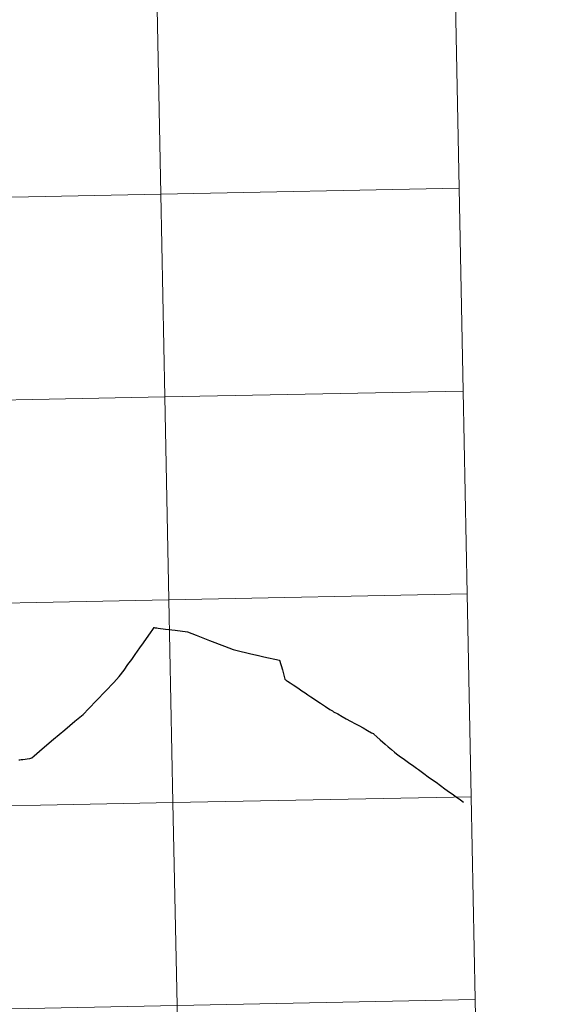
# Model space of a CAD drawing. Units: metres. Extents: x 633120 to 637634, y 4766349 to 4769406.
# Drawn here: x 634263 to 634335, y 4766444 to 4766579 of the extents above; entities that cross this region are included whole.
import ezdxf

# ---------------------------------------------------------------- set-up
doc = ezdxf.new("R2010")
doc.units = ezdxf.units.M
doc.header["$MEASUREMENT"] = 0
doc.layers.add('Nivel 63', color=7, linetype='Continuous', lineweight=0)

msp = doc.modelspace()

# ---------------------------------------------------------------- linework, layer by layer
at = {"layer": 'Nivel 63', "color": 7, "linetype": 'Continuous', "lineweight": 30, "elevation": 0.01, "flags": 128}
for points in [[(634264.7, 4766477.67), (634265.02, 4766477.96), (634266.12, 4766478.89), (634267.69, 4766480.21), (634269.25, 4766481.52), (634270.64, 4766482.69), (634271.77, 4766483.64), (634272.52, 4766484.43), (634273.58, 4766485.53), (634274.84, 4766486.82), (634275.99, 4766488.03), (634276.73, 4766488.82), (634277.38, 4766489.7), (634277.9, 4766490.47), (634278.43, 4766491.18), (634278.9, 4766491.85), (634279.56, 4766492.78), (634280.04, 4766493.46), (634280.47, 4766494.07), (634281.03, 4766494.84), (634281.34, 4766495.3), (634281.52, 4766495.57), (634281.68, 4766495.54), (634281.9, 4766495.51), (634282.07, 4766495.48), (634283.09, 4766495.35), (634284.4, 4766495.18), (634286.11, 4766494.97), (634287.31, 4766494.5), (634289.14, 4766493.79), (634291.17, 4766493.01), (634292.38, 4766492.54), (634292.94, 4766492.39), (634294.61, 4766492.01), (634295.61, 4766491.78), (634295.66, 4766491.77), (634296.58, 4766491.56), (634298.76, 4766491.06), (634299.14, 4766489.73), (634299.5, 4766488.45), (634299.58, 4766488.39), (634299.67, 4766488.32)], [(634299.67, 4766488.32), (634299.72, 4766488.29), (634299.86, 4766488.19), (634300.23, 4766487.96), (634300.64, 4766487.68), (634301.12, 4766487.35), (634301.46, 4766487.13), (634301.82, 4766486.89), (634302.26, 4766486.59), (634302.64, 4766486.34), (634302.8, 4766486.24), (634303.07, 4766486.05), (634303.55, 4766485.72), (634303.86, 4766485.51), (634304.4, 4766485.16), (634305.06, 4766484.71), (634305.66, 4766484.32), (634306.02, 4766484.1), (634306.19, 4766484), (634306.74, 4766483.69), (634307.37, 4766483.35), (634307.38, 4766483.34), (634307.92, 4766483.04), (634308.51, 4766482.71), (634308.7, 4766482.61), (634309.01, 4766482.44), (634309.66, 4766482.09), (634310.24, 4766481.78), (634310.84, 4766481.44), (634311.41, 4766481.11), (634311.65, 4766480.99), (634311.72, 4766480.92), (634312.13, 4766480.55), (634312.6, 4766480.16), (634313.28, 4766479.56), (634313.69, 4766479.18), (634314.16, 4766478.79), (634314.53, 4766478.45), (634314.84, 4766478.21), (634315.37, 4766477.82), (634315.72, 4766477.57), (634316.48, 4766477.02), (634317.2, 4766476.52), (634317.56, 4766476.26), (634317.86, 4766476.04), (634318.58, 4766475.53), (634319.2, 4766475.07), (634319.79, 4766474.65), (634320.26, 4766474.31), (634321.49, 4766473.41), (634322.12, 4766472.97), (634322.48, 4766472.7), (634323.04, 4766472.3), (634323.63, 4766471.89), (634324.04, 4766471.58), (634324.05, 4766471.57)], [(634262.92, 4766477.38), (634263.08, 4766477.4), (634263.23, 4766477.43), (634263.48, 4766477.45), (634263.78, 4766477.47), (634264.07, 4766477.52), (634264.42, 4766477.59), (634264.7, 4766477.67)]]:
    msp.add_lwpolyline(points, dxfattribs=at)
at = {"layer": 'Nivel 63', "color": 7, "linetype": 'Continuous', "lineweight": 0, "flags": 128}
for points, elevation in [([(634264.7, 4766477.67), (634265.02, 4766477.96), (634266.12, 4766478.89), (634267.69, 4766480.21), (634269.25, 4766481.52), (634270.64, 4766482.69), (634271.77, 4766483.64), (634272.52, 4766484.43), (634273.58, 4766485.53), (634274.84, 4766486.82), (634275.99, 4766488.03), (634276.73, 4766488.82), (634277.38, 4766489.7), (634277.9, 4766490.47), (634278.43, 4766491.18), (634278.9, 4766491.85), (634279.56, 4766492.78), (634280.04, 4766493.46), (634280.47, 4766494.07), (634281.03, 4766494.84), (634281.34, 4766495.3), (634281.52, 4766495.57), (634281.68, 4766495.54), (634281.9, 4766495.51), (634282.07, 4766495.48), (634283.09, 4766495.35), (634284.4, 4766495.18), (634286.11, 4766494.97), (634287.31, 4766494.5), (634289.14, 4766493.79), (634291.17, 4766493.01), (634292.38, 4766492.54), (634292.94, 4766492.39), (634294.61, 4766492.01), (634295.61, 4766491.78), (634295.66, 4766491.77), (634296.58, 4766491.56), (634298.76, 4766491.06), (634299.14, 4766489.73), (634299.5, 4766488.45), (634299.58, 4766488.39), (634299.67, 4766488.32)], 0.01), ([(634264.7, 4766477.67), (634265.02, 4766477.96), (634266.12, 4766478.89), (634267.69, 4766480.21), (634269.25, 4766481.52), (634270.64, 4766482.69), (634271.77, 4766483.64), (634272.52, 4766484.43), (634273.58, 4766485.53), (634274.84, 4766486.82), (634275.99, 4766488.03), (634276.73, 4766488.82), (634277.38, 4766489.7), (634277.9, 4766490.47), (634278.43, 4766491.18), (634278.9, 4766491.85), (634279.56, 4766492.78), (634280.04, 4766493.46), (634280.47, 4766494.07), (634281.03, 4766494.84), (634281.34, 4766495.3), (634281.52, 4766495.57), (634281.68, 4766495.54), (634281.9, 4766495.51), (634282.07, 4766495.48), (634283.09, 4766495.35), (634284.4, 4766495.18), (634286.11, 4766494.97), (634287.31, 4766494.5), (634289.14, 4766493.79), (634291.17, 4766493.01), (634292.38, 4766492.54), (634292.94, 4766492.39), (634294.61, 4766492.01), (634295.61, 4766491.78), (634295.66, 4766491.77), (634296.58, 4766491.56), (634298.76, 4766491.06), (634299.14, 4766489.73), (634299.5, 4766488.45), (634299.58, 4766488.39), (634299.67, 4766488.32)], 0.01), ([(634264.7, 4766477.67), (634265.02, 4766477.96), (634266.12, 4766478.89), (634267.69, 4766480.21), (634269.25, 4766481.52), (634270.64, 4766482.69), (634271.77, 4766483.64), (634272.52, 4766484.43), (634273.58, 4766485.53), (634274.84, 4766486.82), (634275.99, 4766488.03), (634276.73, 4766488.82), (634277.38, 4766489.7), (634277.9, 4766490.47), (634278.43, 4766491.18), (634278.9, 4766491.85), (634279.56, 4766492.78), (634280.04, 4766493.46), (634280.47, 4766494.07), (634281.03, 4766494.84), (634281.34, 4766495.3), (634281.52, 4766495.57), (634281.68, 4766495.54), (634281.9, 4766495.51), (634282.07, 4766495.48), (634283.09, 4766495.35), (634284.4, 4766495.18), (634286.11, 4766494.97), (634287.31, 4766494.5), (634289.14, 4766493.79), (634291.17, 4766493.01), (634292.38, 4766492.54), (634292.94, 4766492.39), (634294.61, 4766492.01), (634295.61, 4766491.78), (634295.66, 4766491.77), (634296.58, 4766491.56), (634298.76, 4766491.06), (634299.14, 4766489.73), (634299.5, 4766488.45), (634299.58, 4766488.39), (634299.67, 4766488.32)], 0.01), ([(634299.67, 4766488.32), (634299.72, 4766488.29), (634299.86, 4766488.19), (634300.23, 4766487.96), (634300.64, 4766487.68), (634301.12, 4766487.35), (634301.46, 4766487.13), (634301.82, 4766486.89), (634302.26, 4766486.59), (634302.64, 4766486.34), (634302.8, 4766486.24), (634303.07, 4766486.05), (634303.55, 4766485.72), (634303.86, 4766485.51), (634304.4, 4766485.16), (634305.06, 4766484.71), (634305.66, 4766484.32), (634306.02, 4766484.1), (634306.19, 4766484), (634306.74, 4766483.69), (634307.37, 4766483.35), (634307.38, 4766483.34), (634307.92, 4766483.04), (634308.51, 4766482.71), (634308.7, 4766482.61), (634309.01, 4766482.44), (634309.66, 4766482.09), (634310.24, 4766481.78), (634310.84, 4766481.44), (634311.41, 4766481.11), (634311.65, 4766480.99), (634311.72, 4766480.92), (634312.13, 4766480.55), (634312.6, 4766480.16), (634313.28, 4766479.56), (634313.69, 4766479.18), (634314.16, 4766478.79), (634314.53, 4766478.45), (634314.84, 4766478.21), (634315.37, 4766477.82), (634315.72, 4766477.57), (634316.48, 4766477.02), (634317.2, 4766476.52), (634317.56, 4766476.26), (634317.86, 4766476.04), (634318.58, 4766475.53), (634319.2, 4766475.07), (634319.79, 4766474.65), (634320.26, 4766474.31), (634321.49, 4766473.41), (634322.12, 4766472.97), (634322.48, 4766472.7), (634323.04, 4766472.3), (634323.63, 4766471.89), (634324.04, 4766471.58), (634324.05, 4766471.57)], 0.01), ([(634299.67, 4766488.32), (634299.72, 4766488.29), (634299.86, 4766488.19), (634300.23, 4766487.96), (634300.64, 4766487.68), (634301.12, 4766487.35), (634301.46, 4766487.13), (634301.82, 4766486.89), (634302.26, 4766486.59), (634302.64, 4766486.34), (634302.8, 4766486.24), (634303.07, 4766486.05), (634303.55, 4766485.72), (634303.86, 4766485.51), (634304.4, 4766485.16), (634305.06, 4766484.71), (634305.66, 4766484.32), (634306.02, 4766484.1), (634306.19, 4766484), (634306.74, 4766483.69), (634307.37, 4766483.35), (634307.38, 4766483.34), (634307.92, 4766483.04), (634308.51, 4766482.71), (634308.7, 4766482.61), (634309.01, 4766482.44), (634309.66, 4766482.09), (634310.24, 4766481.78), (634310.84, 4766481.44), (634311.41, 4766481.11), (634311.65, 4766480.99), (634311.72, 4766480.92), (634312.13, 4766480.55), (634312.6, 4766480.16), (634313.28, 4766479.56), (634313.69, 4766479.18), (634314.16, 4766478.79), (634314.53, 4766478.45), (634314.84, 4766478.21), (634315.37, 4766477.82), (634315.72, 4766477.57), (634316.48, 4766477.02), (634317.2, 4766476.52), (634317.56, 4766476.26), (634317.86, 4766476.04), (634318.58, 4766475.53), (634319.2, 4766475.07), (634319.79, 4766474.65), (634320.26, 4766474.31), (634321.49, 4766473.41), (634322.12, 4766472.97), (634322.48, 4766472.7), (634323.04, 4766472.3), (634323.63, 4766471.89), (634324.04, 4766471.58), (634324.05, 4766471.57)], 0.01), ([(634299.67, 4766488.32), (634299.72, 4766488.29), (634299.86, 4766488.19), (634300.23, 4766487.96), (634300.64, 4766487.68), (634301.12, 4766487.35), (634301.46, 4766487.13), (634301.82, 4766486.89), (634302.26, 4766486.59), (634302.64, 4766486.34), (634302.8, 4766486.24), (634303.07, 4766486.05), (634303.55, 4766485.72), (634303.86, 4766485.51), (634304.4, 4766485.16), (634305.06, 4766484.71), (634305.66, 4766484.32), (634306.02, 4766484.1), (634306.19, 4766484), (634306.74, 4766483.69), (634307.37, 4766483.35), (634307.38, 4766483.34), (634307.92, 4766483.04), (634308.51, 4766482.71), (634308.7, 4766482.61), (634309.01, 4766482.44), (634309.66, 4766482.09), (634310.24, 4766481.78), (634310.84, 4766481.44), (634311.41, 4766481.11), (634311.65, 4766480.99), (634311.72, 4766480.92), (634312.13, 4766480.55), (634312.6, 4766480.16), (634313.28, 4766479.56), (634313.69, 4766479.18), (634314.16, 4766478.79), (634314.53, 4766478.45), (634314.84, 4766478.21), (634315.37, 4766477.82), (634315.72, 4766477.57), (634316.48, 4766477.02), (634317.2, 4766476.52), (634317.56, 4766476.26), (634317.86, 4766476.04), (634318.58, 4766475.53), (634319.2, 4766475.07), (634319.79, 4766474.65), (634320.26, 4766474.31), (634321.49, 4766473.41), (634322.12, 4766472.97), (634322.48, 4766472.7), (634323.04, 4766472.3), (634323.63, 4766471.89), (634324.04, 4766471.58), (634324.05, 4766471.57)], 0.01), ([(634262.92, 4766477.38), (634263.08, 4766477.4), (634263.23, 4766477.43), (634263.48, 4766477.45), (634263.78, 4766477.47), (634264.07, 4766477.52), (634264.42, 4766477.59), (634264.7, 4766477.67)], 0.01), ([(634262.92, 4766477.38), (634263.08, 4766477.4), (634263.23, 4766477.43), (634263.48, 4766477.45), (634263.78, 4766477.47), (634264.07, 4766477.52), (634264.42, 4766477.59), (634264.7, 4766477.67)], 0.01), ([(634262.92, 4766477.38), (634263.08, 4766477.4), (634263.23, 4766477.43), (634263.48, 4766477.45), (634263.78, 4766477.47), (634264.07, 4766477.52), (634264.42, 4766477.59), (634264.7, 4766477.67)], 0.01), ([(634326.19, 4766416.61), (634325.63, 4766444.47), (634284.66, 4766443.65), (634285.21, 4766415.8)], -0.24)]:
    msp.add_lwpolyline(points, dxfattribs=dict(at, elevation=elevation))
at = {"layer": 'Nivel 63', "color": 7, "linetype": 'Continuous', "lineweight": 0}
for points in [[(633179.37, 4766348.72, -0.24), (633120.47, 4769318.17, -0.24), (637574.62, 4769406.44, -0.24), (637633.53, 4766436.98, -0.24)], [(634281.89, 4766582.95, -0.24), (634282.44, 4766555.09, -0.24), (634241.47, 4766554.28, -0.24), (634240.91, 4766582.14, -0.24)], [(634322.87, 4766583.76, -0.24), (634323.42, 4766555.9, -0.24), (634282.44, 4766555.09, -0.24), (634281.89, 4766582.95, -0.24)], [(634323.42, 4766555.9, -0.24), (634323.98, 4766528.04, -0.24), (634283, 4766527.23, -0.24), (634282.44, 4766555.09, -0.24)], [(634282.44, 4766555.09, -0.24), (634283, 4766527.23, -0.24), (634242.02, 4766526.42, -0.24), (634241.47, 4766554.28, -0.24)], [(634323.98, 4766528.04, -0.24), (634324.53, 4766500.18, -0.24), (634283.55, 4766499.37, -0.24), (634283, 4766527.23, -0.24)], [(634283, 4766527.23, -0.24), (634283.55, 4766499.37, -0.24), (634242.57, 4766498.56, -0.24), (634242.02, 4766526.42, -0.24)], [(634283.55, 4766499.37, -0.24), (634284.1, 4766471.51, -0.24), (634243.12, 4766470.7, -0.24), (634242.57, 4766498.56, -0.24)], [(634324.53, 4766500.18, -0.24), (634325.08, 4766472.32, -0.24), (634284.1, 4766471.51, -0.24), (634283.55, 4766499.37, -0.24)], [(634325.08, 4766472.32, -0.24), (634325.63, 4766444.47, -0.24), (634284.66, 4766443.65, -0.24), (634284.1, 4766471.51, -0.24)], [(634284.1, 4766471.51, -0.24), (634284.66, 4766443.65, -0.24), (634243.68, 4766442.84, -0.24), (634243.12, 4766470.7, -0.24)], [(634325.63, 4766444.47, -0.24), (634326.19, 4766416.61, -0.24), (634285.21, 4766415.8, -0.24), (634284.66, 4766443.65, -0.24)]]:
    msp.add_3dface(points, dxfattribs=at)

doc.saveas('drawing.dxf')
